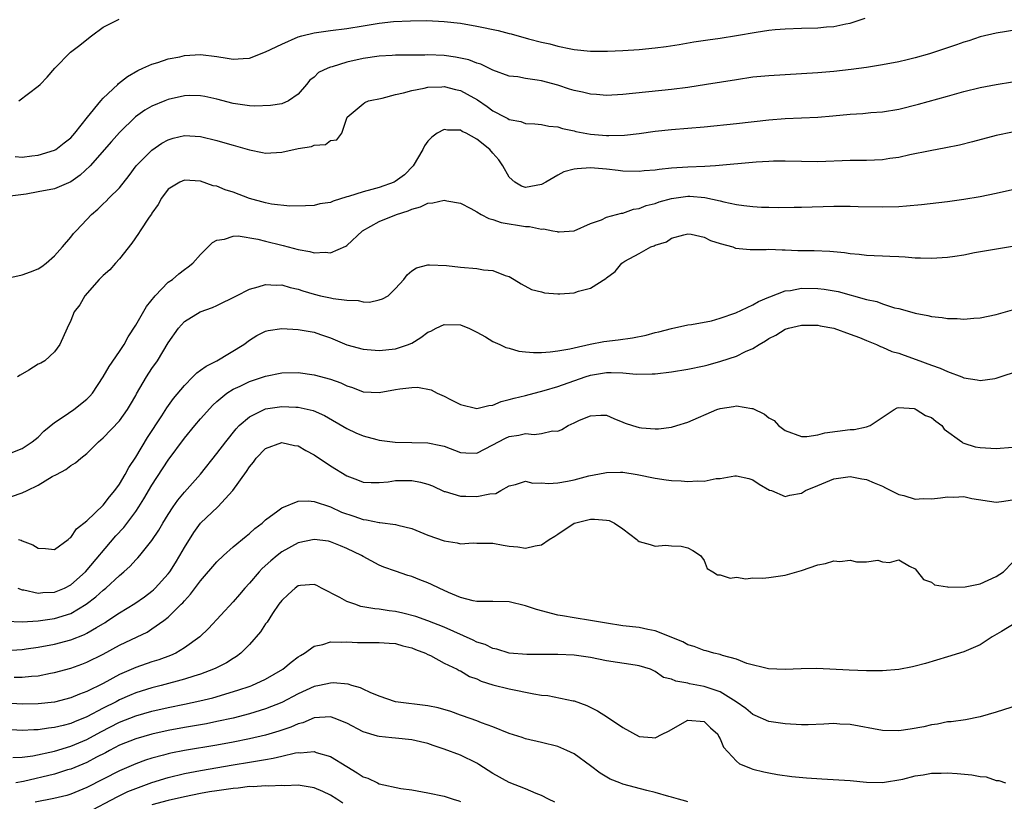
# Model space of a CAD drawing. Units: inches. Extents: x 2580000 to 2583000, y 1503000 to 1506000.
# Drawn here: x 2581125 to 2581246, y 1503281 to 1503377 of the extents above; entities that cross this region are included whole.
import ezdxf

# ---------------------------------------------------------------- set-up
doc = ezdxf.new("R2010")
doc.units = ezdxf.units.IN
doc.header["$MEASUREMENT"] = 0
doc.layers.add('LD25801503_2ft', color=80, linetype='Continuous')

msp = doc.modelspace()

# ---------------------------------------------------------------- linework, layer by layer
at = {"layer": 'LD25801503_2ft'}
for points, elevation in [([(2581124.14, 1503360.14), (2581125, 1503360.06), (2581126.22, 1503360.22), (2581127, 1503360.3), (2581129, 1503360.9), (2581129.17, 1503361), (2581130.17, 1503361.83), (2581131, 1503362.42), (2581131.51, 1503363), (2581133.08, 1503365), (2581134.69, 1503367), (2581135, 1503367.33), (2581136.78, 1503369), (2581136.88, 1503369.12), (2581137.99, 1503370.01), (2581139.26, 1503370.74), (2581139.88, 1503371), (2581141, 1503371.53), (2581141.72, 1503371.72), (2581143, 1503372.15), (2581144.42, 1503372.42), (2581145, 1503372.56), (2581147, 1503372.68), (2581149, 1503372.45), (2581150.26, 1503372.26), (2581151, 1503372.12), (2581152.22, 1503372.22), (2581153, 1503372.25), (2581155, 1503373.04), (2581157, 1503373.99), (2581159, 1503374.86), (2581159.47, 1503375), (2581161, 1503375.38), (2581163, 1503375.65), (2581165, 1503375.89), (2581167, 1503376.24), (2581169, 1503376.57), (2581170.75, 1503376.75), (2581172.85, 1503376.85), (2581174.87, 1503376.87), (2581177, 1503376.77), (2581179, 1503376.55), (2581181, 1503376.2), (2581183.64, 1503375.64), (2581185, 1503375.27), (2581185.23, 1503375.23), (2581187.37, 1503374.63), (2581189, 1503374.22), (2581190, 1503374), (2581191, 1503373.73), (2581192.6, 1503373.4), (2581193, 1503373.33), (2581195, 1503373.13), (2581197.1, 1503373.1), (2581199, 1503373.19), (2581201, 1503373.33), (2581203, 1503373.52), (2581204.32, 1503373.68), (2581205.92, 1503373.92), (2581207.76, 1503374.24), (2581209.49, 1503374.51), (2581211, 1503374.72), (2581213, 1503375.02), (2581215.43, 1503375.43), (2581217, 1503375.68), (2581217.76, 1503375.76), (2581219, 1503375.88), (2581221, 1503375.95), (2581223, 1503375.99), (2581224.09, 1503376.09), (2581225, 1503376.15), (2581226.48, 1503376.48), (2581227, 1503376.57), (2581228.83, 1503377.17)], 8470), ([(2581124.61, 1503367), (2581127, 1503368.82), (2581127.22, 1503369), (2581128.1, 1503369.9), (2581129.06, 1503371), (2581130.97, 1503373), (2581132.13, 1503373.87), (2581133, 1503374.54), (2581133.56, 1503375), (2581135, 1503376.07), (2581136.96, 1503377.04)], 8468), ([(2581247.78, 1503375.78), (2581245, 1503375.34), (2581243, 1503374.87), (2581241.6, 1503374.4), (2581241, 1503374.23), (2581240.1, 1503373.9), (2581236.78, 1503372.78), (2581235, 1503372.27), (2581234.04, 1503372.04), (2581233, 1503371.8), (2581231, 1503371.43), (2581229, 1503371.12), (2581227.14, 1503370.86), (2581225, 1503370.62), (2581223, 1503370.45), (2581221, 1503370.3), (2581217, 1503370.07), (2581215, 1503369.89), (2581213, 1503369.6), (2581209.32, 1503369), (2581207, 1503368.65), (2581205, 1503368.4), (2581199, 1503367.79), (2581197, 1503367.67), (2581195.76, 1503367.76), (2581195, 1503367.8), (2581194.05, 1503368.05), (2581193, 1503368.26), (2581192.45, 1503368.45), (2581191, 1503368.91), (2581189, 1503369.44), (2581188.44, 1503369.56), (2581187, 1503369.73), (2581186.07, 1503369.93), (2581185, 1503370.04), (2581183, 1503370.77), (2581181.51, 1503371.51), (2581181, 1503371.65), (2581180.05, 1503372.05), (2581178.39, 1503372.39), (2581177, 1503372.58), (2581175, 1503372.65), (2581174.62, 1503372.62), (2581173, 1503372.63), (2581172.61, 1503372.6), (2581171, 1503372.61), (2581170.58, 1503372.58), (2581169, 1503372.51), (2581167, 1503372.19), (2581165, 1503371.74), (2581163.18, 1503371.18), (2581163, 1503371.14), (2581162.65, 1503371), (2581161.53, 1503370.47), (2581161, 1503369.91), (2581160.46, 1503369.54), (2581160.02, 1503369), (2581159, 1503367.82), (2581157.81, 1503367), (2581157, 1503366.64), (2581155.59, 1503366.41), (2581153.66, 1503366.34), (2581153, 1503366.39), (2581151, 1503366.66), (2581149, 1503367.19), (2581147.53, 1503367.53), (2581147, 1503367.63), (2581145.64, 1503367.64), (2581145, 1503367.61), (2581143, 1503367.16), (2581142.59, 1503367), (2581141, 1503366.35), (2581140.14, 1503365.86), (2581138.97, 1503365.03), (2581137, 1503363.11), (2581136.02, 1503361.98), (2581133.38, 1503359), (2581132.17, 1503357.83), (2581131, 1503357.03), (2581129, 1503356.17), (2581127, 1503355.78), (2581125.52, 1503355.52), (2581123.23, 1503355.23)], 8472), ([(2581123, 1503345.11), (2581125, 1503345.55), (2581126.06, 1503345.94), (2581127, 1503346.31), (2581127.42, 1503346.58), (2581127.99, 1503347), (2581129, 1503347.89), (2581129.98, 1503349), (2581131, 1503350.21), (2581131.34, 1503350.66), (2581131.65, 1503351), (2581133, 1503352.4), (2581133.54, 1503353), (2581134.33, 1503353.67), (2581135, 1503354.31), (2581135.37, 1503354.63), (2581135.71, 1503355), (2581137, 1503356.3), (2581138.18, 1503357.82), (2581139.07, 1503359), (2581141, 1503360.94), (2581142.22, 1503361.78), (2581143, 1503362.21), (2581143.62, 1503362.38), (2581145, 1503362.71), (2581147, 1503362.59), (2581149, 1503362.12), (2581150.26, 1503361.74), (2581151, 1503361.54), (2581153, 1503360.96), (2581154.63, 1503360.63), (2581155, 1503360.55), (2581157, 1503360.68), (2581159, 1503361.12), (2581160.64, 1503361.36), (2581161, 1503361.54), (2581162.39, 1503361.61), (2581163, 1503362.13), (2581163.79, 1503362.21), (2581164.4, 1503363), (2581165.03, 1503365), (2581167, 1503366.62), (2581167.22, 1503366.78), (2581167.68, 1503367), (2581169.34, 1503367.34), (2581171, 1503367.78), (2581171.97, 1503367.97), (2581173, 1503368.28), (2581174.54, 1503368.54), (2581175, 1503368.66), (2581176.71, 1503368.71), (2581177, 1503368.74), (2581178.39, 1503368.39), (2581179, 1503368.27), (2581179.83, 1503367.83), (2581181.1, 1503367.1), (2581182.28, 1503366.28), (2581183, 1503365.76), (2581184.5, 1503365), (2581184.83, 1503364.83), (2581185, 1503364.71), (2581186.45, 1503364.45), (2581187, 1503364.22), (2581188.18, 1503364.18), (2581189, 1503364.09), (2581189.89, 1503363.89), (2581191, 1503363.78), (2581191.57, 1503363.57), (2581193, 1503363.3), (2581193.23, 1503363.23), (2581195, 1503362.9), (2581197, 1503362.74), (2581197.27, 1503362.73), (2581199.22, 1503362.78), (2581201.03, 1503362.97), (2581203, 1503363.24), (2581205, 1503363.48), (2581209, 1503363.8), (2581213, 1503364.2), (2581217, 1503364.65), (2581219, 1503364.8), (2581223, 1503364.98), (2581224.86, 1503365.14), (2581227, 1503365.36), (2581228.55, 1503365.45), (2581229.54, 1503365.54), (2581231, 1503365.65), (2581233, 1503365.98), (2581235.42, 1503366.58), (2581239, 1503367.56), (2581241, 1503368.13), (2581243, 1503368.64), (2581245, 1503369.02), (2581249, 1503369.68)], 8474), ([(2581247, 1503363.15), (2581245, 1503362.72), (2581242.07, 1503361.93), (2581240.47, 1503361.53), (2581238.8, 1503361.2), (2581236.85, 1503360.85), (2581234.33, 1503360.33), (2581233, 1503360.03), (2581231.88, 1503359.88), (2581231, 1503359.74), (2581229, 1503359.65), (2581227, 1503359.63), (2581223, 1503359.49), (2581221, 1503359.52), (2581219, 1503359.57), (2581217.55, 1503359.55), (2581217, 1503359.53), (2581215.43, 1503359.43), (2581210.41, 1503359), (2581209.09, 1503358.91), (2581207, 1503358.83), (2581205, 1503358.69), (2581203.46, 1503358.54), (2581203, 1503358.46), (2581201.64, 1503358.36), (2581201, 1503358.28), (2581199, 1503358.35), (2581198.43, 1503358.43), (2581197, 1503358.58), (2581195, 1503358.74), (2581193.36, 1503358.64), (2581193, 1503358.58), (2581191.75, 1503358.25), (2581191, 1503357.85), (2581189.5, 1503357), (2581189, 1503356.69), (2581187, 1503356.33), (2581186.5, 1503356.5), (2581185.68, 1503357), (2581185, 1503357.61), (2581184.23, 1503359), (2581183.71, 1503359.71), (2581183, 1503360.57), (2581182.61, 1503361), (2581181, 1503362.28), (2581179.71, 1503363), (2581179.22, 1503363.23), (2581179, 1503363.37), (2581177.4, 1503363.4), (2581177, 1503363.47), (2581176.14, 1503363), (2581175.46, 1503362.54), (2581175, 1503362.04), (2581174.56, 1503361.44), (2581174.37, 1503361), (2581173.18, 1503359), (2581172.1, 1503357.9), (2581170.95, 1503357.05), (2581170.84, 1503357), (2581169, 1503356.33), (2581168.07, 1503356.07), (2581167, 1503355.8), (2581165.2, 1503355.2), (2581165, 1503355.16), (2581163.34, 1503354.66), (2581163, 1503354.47), (2581161.69, 1503354.31), (2581161, 1503354.12), (2581159.93, 1503354.07), (2581157.97, 1503354.03), (2581155.73, 1503354.27), (2581155, 1503354.42), (2581153, 1503354.97), (2581151, 1503355.73), (2581150.04, 1503356.04), (2581149, 1503356.47), (2581148.54, 1503356.54), (2581147, 1503357.1), (2581145, 1503357.23), (2581144.43, 1503357), (2581143, 1503356.11), (2581142.18, 1503355), (2581141.75, 1503354.25), (2581141, 1503353.18), (2581140.94, 1503353.06), (2581140.66, 1503352.66), (2581139.57, 1503351), (2581139.36, 1503350.64), (2581138.52, 1503349.48), (2581137, 1503347.52), (2581136.52, 1503347), (2581135.81, 1503346.19), (2581135, 1503345.5), (2581134.76, 1503345.24), (2581134.5, 1503345), (2581132.73, 1503343), (2581132.13, 1503341.87), (2581131.44, 1503341), (2581131, 1503339.94), (2581130.56, 1503339), (2581129.67, 1503337), (2581129, 1503336.09), (2581127.8, 1503335), (2581127.3, 1503334.7), (2581127, 1503334.55), (2581125.83, 1503333.83), (2581124.78, 1503333.22), (2581124.46, 1503333)], 8476), ([(2581123.65, 1503323.65), (2581125, 1503324.18), (2581126.26, 1503325), (2581127, 1503325.6), (2581127.67, 1503326.33), (2581129, 1503327.37), (2581130.07, 1503328.07), (2581131.37, 1503329), (2581133, 1503330.28), (2581133.37, 1503330.63), (2581133.67, 1503331), (2581134.99, 1503333), (2581135.72, 1503334.28), (2581137, 1503336.11), (2581137.59, 1503337), (2581138.08, 1503337.92), (2581139, 1503339.38), (2581140.31, 1503341.69), (2581141.38, 1503343), (2581143, 1503344.66), (2581143.52, 1503345), (2581144.31, 1503345.69), (2581145, 1503346.23), (2581145.46, 1503346.54), (2581146.04, 1503347), (2581147, 1503348.06), (2581148.46, 1503349.54), (2581149, 1503349.83), (2581149.95, 1503349.95), (2581151, 1503350.33), (2581151.62, 1503350.38), (2581154.03, 1503349.97), (2581155, 1503349.71), (2581157, 1503349.21), (2581157.17, 1503349.17), (2581159, 1503348.68), (2581160.44, 1503348.44), (2581161, 1503348.26), (2581162.35, 1503348.35), (2581163, 1503348.28), (2581164.89, 1503349.11), (2581165, 1503349.2), (2581166.95, 1503351), (2581169, 1503352.15), (2581171.13, 1503353), (2581172.55, 1503353.45), (2581173, 1503353.66), (2581174.06, 1503353.94), (2581175, 1503354.39), (2581175.58, 1503354.42), (2581177, 1503354.76), (2581177.32, 1503354.68), (2581179, 1503354.39), (2581180.28, 1503353.72), (2581181, 1503353.33), (2581181.54, 1503353), (2581182.5, 1503352.5), (2581183, 1503352.38), (2581184.02, 1503352.02), (2581187, 1503351.53), (2581187.52, 1503351.52), (2581189, 1503351.21), (2581189.24, 1503351.24), (2581190.37, 1503351), (2581190.91, 1503350.91), (2581191, 1503350.87), (2581191.14, 1503350.86), (2581193, 1503350.98), (2581195, 1503351.91), (2581196.36, 1503352.36), (2581197, 1503352.67), (2581198.24, 1503353), (2581198.82, 1503353.18), (2581199, 1503353.17), (2581200.33, 1503353.67), (2581201, 1503353.73), (2581201.89, 1503354.11), (2581203, 1503354.37), (2581203.46, 1503354.54), (2581205, 1503354.97), (2581207, 1503355.24), (2581207.24, 1503355.24), (2581209.11, 1503355.11), (2581211, 1503354.69), (2581211.44, 1503354.56), (2581213, 1503354.24), (2581213.9, 1503354.1), (2581215, 1503354), (2581216.08, 1503353.92), (2581217, 1503353.92), (2581218.12, 1503353.88), (2581220.11, 1503353.89), (2581221, 1503353.9), (2581225, 1503354.03), (2581225.98, 1503354.02), (2581227, 1503354.04), (2581228, 1503354), (2581231, 1503353.95), (2581233, 1503354), (2581233.95, 1503354.05), (2581235.78, 1503354.22), (2581239, 1503354.61), (2581241, 1503354.88), (2581243, 1503355.21), (2581245, 1503355.61), (2581249, 1503356.54)], 8478), ([(2581123.72, 1503318.28), (2581125, 1503318.71), (2581125.62, 1503319), (2581127, 1503319.68), (2581128.73, 1503320.73), (2581129.23, 1503321), (2581130.41, 1503321.59), (2581131, 1503322.11), (2581131.58, 1503322.42), (2581132.25, 1503323), (2581133, 1503323.59), (2581134.43, 1503325), (2581135, 1503325.5), (2581137, 1503327.61), (2581138, 1503329), (2581138.38, 1503329.62), (2581139, 1503330.7), (2581139.1, 1503330.9), (2581140.34, 1503333), (2581141, 1503334.02), (2581141.67, 1503335), (2581143, 1503337.19), (2581144.27, 1503339), (2581145, 1503339.82), (2581146.95, 1503341), (2581148.45, 1503341.55), (2581149, 1503341.78), (2581151.43, 1503343), (2581153, 1503343.82), (2581154.1, 1503344.1), (2581155, 1503344.39), (2581156.31, 1503344.31), (2581157, 1503344.33), (2581158.02, 1503344.02), (2581159, 1503343.8), (2581159.59, 1503343.59), (2581161, 1503343.17), (2581161.75, 1503343), (2581163, 1503342.75), (2581163.33, 1503342.67), (2581165, 1503342.44), (2581166.41, 1503342.41), (2581167, 1503342.24), (2581167.78, 1503342.22), (2581169, 1503342.49), (2581169.38, 1503342.62), (2581170.1, 1503343), (2581171, 1503343.87), (2581172.02, 1503345), (2581172.45, 1503345.55), (2581173, 1503346.05), (2581173.57, 1503346.43), (2581175, 1503346.79), (2581175.18, 1503346.82), (2581177.28, 1503346.72), (2581179, 1503346.5), (2581181, 1503346.33), (2581181.82, 1503346.18), (2581183, 1503346.1), (2581184.51, 1503345.49), (2581185, 1503345.36), (2581185.62, 1503345), (2581186.47, 1503344.47), (2581187.75, 1503343.75), (2581189, 1503343.46), (2581189.35, 1503343.35), (2581191, 1503343.24), (2581191.24, 1503343.24), (2581193, 1503343.37), (2581193.56, 1503343.56), (2581195, 1503343.94), (2581196.89, 1503345.11), (2581197, 1503345.22), (2581198.04, 1503345.96), (2581198.86, 1503347), (2581199.25, 1503347.25), (2581201, 1503348.19), (2581202.44, 1503349), (2581202.86, 1503349.14), (2581203, 1503349.24), (2581204.36, 1503349.64), (2581205, 1503350.07), (2581206.51, 1503350.51), (2581207, 1503350.62), (2581207.43, 1503350.57), (2581209, 1503350.22), (2581209.78, 1503349.78), (2581211, 1503349.41), (2581212.54, 1503349), (2581212.87, 1503348.87), (2581214.67, 1503348.67), (2581215, 1503348.7), (2581216.67, 1503348.67), (2581217, 1503348.71), (2581218.63, 1503348.63), (2581219, 1503348.65), (2581220.57, 1503348.57), (2581222.55, 1503348.55), (2581224.48, 1503348.48), (2581226.32, 1503348.32), (2581227, 1503348.21), (2581228.12, 1503348.12), (2581229, 1503348.01), (2581229.97, 1503347.97), (2581231, 1503347.91), (2581231.88, 1503347.88), (2581233, 1503347.81), (2581233.79, 1503347.79), (2581235, 1503347.68), (2581235.68, 1503347.68), (2581237, 1503347.62), (2581237.67, 1503347.67), (2581239, 1503347.73), (2581239.88, 1503347.88), (2581241, 1503348.04), (2581242.3, 1503348.3), (2581247, 1503349.12)], 8480), ([(2581124.56, 1503313), (2581124.89, 1503312.89), (2581125, 1503312.82), (2581126.34, 1503312.34), (2581127, 1503311.9), (2581127.87, 1503311.87), (2581129, 1503311.73), (2581130.69, 1503313), (2581130.85, 1503313.15), (2581131, 1503313.23), (2581131.72, 1503314.28), (2581133, 1503315.26), (2581135, 1503317.2), (2581135.76, 1503318.24), (2581136.41, 1503319), (2581137, 1503319.8), (2581137.72, 1503321), (2581138.16, 1503321.84), (2581139, 1503323.1), (2581140.47, 1503325.53), (2581142.21, 1503328.21), (2581142.82, 1503329.18), (2581143.66, 1503330.34), (2581145, 1503331.96), (2581146.05, 1503333), (2581146.51, 1503333.49), (2581147, 1503333.83), (2581147.66, 1503334.34), (2581149, 1503335), (2581152.3, 1503337), (2581153, 1503337.53), (2581153.92, 1503338.08), (2581155, 1503338.62), (2581155.3, 1503338.7), (2581157, 1503338.96), (2581159, 1503338.84), (2581161, 1503338.5), (2581161.78, 1503338.22), (2581163, 1503337.82), (2581165, 1503336.94), (2581167, 1503336.41), (2581169, 1503336.27), (2581171, 1503336.47), (2581172.61, 1503337), (2581172.89, 1503337.11), (2581173, 1503337.16), (2581174.14, 1503337.86), (2581175, 1503338.49), (2581175.36, 1503338.64), (2581176, 1503339), (2581177, 1503339.44), (2581179, 1503339.4), (2581179.31, 1503339.31), (2581180.03, 1503339), (2581181, 1503338.52), (2581182.07, 1503337.93), (2581183, 1503337.37), (2581183.84, 1503337), (2581184.61, 1503336.61), (2581185, 1503336.52), (2581186.18, 1503336.18), (2581187, 1503336.07), (2581187.99, 1503335.99), (2581189, 1503336), (2581190.07, 1503336.07), (2581191, 1503336.21), (2581192.46, 1503336.46), (2581193, 1503336.6), (2581194.98, 1503337.02), (2581196.65, 1503337.35), (2581198.43, 1503337.56), (2581200.2, 1503337.8), (2581201.86, 1503338.14), (2581203, 1503338.47), (2581203.44, 1503338.56), (2581205, 1503338.97), (2581207, 1503339.4), (2581207.46, 1503339.46), (2581209.92, 1503339.92), (2581211, 1503340.22), (2581212.9, 1503340.9), (2581215, 1503341.89), (2581215.7, 1503342.3), (2581217, 1503342.81), (2581217.12, 1503342.88), (2581219, 1503343.58), (2581219.65, 1503343.65), (2581221, 1503343.91), (2581223, 1503343.9), (2581223.81, 1503343.81), (2581225.51, 1503343.51), (2581229, 1503342.53), (2581230.27, 1503342.27), (2581231, 1503342), (2581232.48, 1503341.52), (2581233, 1503341.41), (2581234.88, 1503340.88), (2581235, 1503340.84), (2581236.56, 1503340.56), (2581237, 1503340.44), (2581238.32, 1503340.32), (2581239, 1503340.21), (2581240.18, 1503340.18), (2581241, 1503340.13), (2581242.23, 1503340.23), (2581243, 1503340.27), (2581245, 1503340.7), (2581247, 1503341.28)], 8482), ([(2581124.47, 1503307), (2581125, 1503306.8), (2581125.22, 1503306.78), (2581127, 1503306.37), (2581127.55, 1503306.45), (2581129, 1503306.51), (2581130.22, 1503307), (2581131, 1503307.39), (2581132.81, 1503309), (2581136.57, 1503313.43), (2581137.53, 1503314.47), (2581139, 1503316.44), (2581139.39, 1503317), (2581140.02, 1503317.98), (2581141, 1503319.66), (2581143, 1503322.73), (2581145, 1503325.44), (2581146.28, 1503327), (2581147, 1503327.85), (2581148.49, 1503329.51), (2581149, 1503329.98), (2581150.24, 1503331), (2581151, 1503331.48), (2581151.87, 1503331.87), (2581153, 1503332.42), (2581155, 1503333.1), (2581157, 1503333.51), (2581159, 1503333.53), (2581161, 1503333.26), (2581163, 1503332.72), (2581164.26, 1503332.26), (2581165, 1503331.91), (2581165.7, 1503331.7), (2581167, 1503331.16), (2581169, 1503331.08), (2581171, 1503331.47), (2581171.55, 1503331.55), (2581173, 1503331.7), (2581173.72, 1503331.72), (2581175.4, 1503331.4), (2581176.13, 1503331), (2581177, 1503330.63), (2581177.79, 1503330.21), (2581179, 1503329.62), (2581181, 1503329.12), (2581182.51, 1503329.49), (2581183, 1503329.53), (2581184.02, 1503329.98), (2581185, 1503330.2), (2581185.6, 1503330.4), (2581187, 1503330.73), (2581189.31, 1503331.31), (2581191, 1503331.83), (2581194.36, 1503333), (2581195, 1503333.2), (2581197, 1503333.55), (2581197.56, 1503333.56), (2581199, 1503333.51), (2581200.65, 1503333.35), (2581202.63, 1503333.37), (2581203, 1503333.4), (2581205, 1503333.63), (2581207, 1503333.94), (2581209, 1503334.37), (2581209.5, 1503334.5), (2581211.08, 1503334.92), (2581213, 1503335.55), (2581214.12, 1503336.13), (2581215, 1503336.5), (2581215.8, 1503337), (2581216.56, 1503337.44), (2581217, 1503337.75), (2581217.85, 1503338.15), (2581219, 1503338.87), (2581219.42, 1503339), (2581221, 1503339.39), (2581223, 1503339.36), (2581223.3, 1503339.3), (2581225, 1503339), (2581227, 1503338.28), (2581228.16, 1503337.84), (2581229, 1503337.48), (2581230.23, 1503337), (2581230.73, 1503336.73), (2581231, 1503336.68), (2581232.15, 1503336.15), (2581233, 1503335.92), (2581233.67, 1503335.67), (2581235.15, 1503335.15), (2581237, 1503334.45), (2581238.09, 1503334.09), (2581239, 1503333.65), (2581240.76, 1503333), (2581241, 1503332.89), (2581242.64, 1503332.64), (2581243, 1503332.54), (2581244.81, 1503332.81), (2581245, 1503332.83), (2581248.12, 1503333.88)], 8484), ([(2581123, 1503302.94), (2581125, 1503302.84), (2581127, 1503302.95), (2581129, 1503303.25), (2581131, 1503303.87), (2581132.9, 1503305), (2581134.09, 1503305.91), (2581135, 1503306.76), (2581135.31, 1503307), (2581137, 1503308.55), (2581137.55, 1503309), (2581138.31, 1503309.69), (2581139, 1503310.46), (2581139.27, 1503310.73), (2581139.51, 1503311), (2581141, 1503312.84), (2581141.87, 1503314.13), (2581142.36, 1503315), (2581143, 1503316.04), (2581143.62, 1503317), (2581144.19, 1503317.81), (2581145, 1503318.79), (2581146.98, 1503321.02), (2581149, 1503323.57), (2581150.09, 1503325), (2581151.39, 1503326.61), (2581151.76, 1503327), (2581153, 1503328.1), (2581154.84, 1503329), (2581155, 1503329.06), (2581157, 1503329.36), (2581158.73, 1503329.27), (2581159, 1503329.27), (2581160.85, 1503328.85), (2581162.25, 1503328.25), (2581165, 1503326.63), (2581166.11, 1503326.11), (2581167, 1503325.73), (2581168.71, 1503325.29), (2581169, 1503325.23), (2581170.97, 1503324.97), (2581173, 1503324.92), (2581175, 1503324.89), (2581176.57, 1503324.57), (2581177, 1503324.46), (2581179, 1503323.71), (2581179.67, 1503323.67), (2581181, 1503323.63), (2581183, 1503324.62), (2581183.68, 1503325), (2581184.55, 1503325.45), (2581185, 1503325.65), (2581186.18, 1503325.82), (2581187, 1503326.05), (2581188.09, 1503325.91), (2581189, 1503326.03), (2581190.35, 1503326.35), (2581191, 1503326.34), (2581191.49, 1503326.51), (2581192.28, 1503327), (2581193, 1503327.34), (2581193.68, 1503327.68), (2581195, 1503328.21), (2581196.31, 1503328.31), (2581197, 1503328.28), (2581197.88, 1503327.88), (2581199, 1503327.44), (2581199.3, 1503327.3), (2581200.18, 1503327), (2581201, 1503326.76), (2581201.28, 1503326.72), (2581203, 1503326.59), (2581203.41, 1503326.59), (2581205, 1503326.82), (2581205.67, 1503327), (2581207, 1503327.41), (2581210.57, 1503329), (2581211, 1503329.13), (2581212.63, 1503329.37), (2581213, 1503329.45), (2581214.87, 1503329.13), (2581215, 1503329.13), (2581216.43, 1503328.43), (2581217, 1503327.98), (2581217.62, 1503327.62), (2581218.16, 1503327), (2581219, 1503326.4), (2581221, 1503325.66), (2581221.66, 1503325.66), (2581223, 1503325.87), (2581223.87, 1503326.13), (2581227, 1503326.53), (2581227.48, 1503326.52), (2581229, 1503326.84), (2581229.48, 1503327), (2581232.44, 1503329), (2581232.8, 1503329.2), (2581233, 1503329.22), (2581234.9, 1503329.1), (2581235, 1503329.07), (2581235.15, 1503329), (2581236.26, 1503328.26), (2581237, 1503328), (2581237.54, 1503327.54), (2581238.3, 1503327), (2581238.58, 1503326.58), (2581240.76, 1503325), (2581240.89, 1503324.89), (2581241, 1503324.86), (2581242.38, 1503324.38), (2581243, 1503324.3), (2581245, 1503324.18), (2581247, 1503324.35)], 8486), ([(2581123, 1503299.3), (2581125, 1503299.43), (2581125.5, 1503299.5), (2581127, 1503299.72), (2581129, 1503300.11), (2581131, 1503300.63), (2581132.71, 1503301.29), (2581133, 1503301.45), (2581134.16, 1503302.16), (2581135.22, 1503302.78), (2581135.58, 1503303), (2581137, 1503303.94), (2581138.91, 1503305.09), (2581140.08, 1503305.92), (2581141, 1503306.62), (2581141.2, 1503306.8), (2581141.41, 1503307), (2581143, 1503308.75), (2581143.19, 1503309), (2581143.9, 1503310.1), (2581144.45, 1503311), (2581145, 1503311.98), (2581146.16, 1503313.84), (2581147, 1503314.98), (2581149.1, 1503317), (2581150.98, 1503319), (2581152.65, 1503321.35), (2581153, 1503321.92), (2581153.49, 1503322.5), (2581153.85, 1503323), (2581155, 1503324.18), (2581157, 1503324.92), (2581158.57, 1503324.57), (2581159, 1503324.5), (2581159.95, 1503323.95), (2581161, 1503323.39), (2581163, 1503322.07), (2581165, 1503320.82), (2581166.32, 1503320.32), (2581167, 1503320.04), (2581167.99, 1503319.99), (2581169, 1503320), (2581170.09, 1503320.09), (2581171, 1503320.25), (2581173, 1503320.24), (2581174.06, 1503320.06), (2581175, 1503319.78), (2581175.57, 1503319.57), (2581177, 1503318.91), (2581177.11, 1503318.89), (2581179, 1503318.3), (2581179.68, 1503318.32), (2581181, 1503318.26), (2581182.61, 1503318.61), (2581183.34, 1503318.66), (2581183.99, 1503319), (2581185, 1503319.57), (2581185.77, 1503319.77), (2581187, 1503320.16), (2581187.9, 1503319.9), (2581189, 1503319.95), (2581189.86, 1503319.86), (2581191, 1503319.97), (2581192.17, 1503320.17), (2581193, 1503320.34), (2581194.81, 1503320.81), (2581196.79, 1503321.21), (2581197, 1503321.25), (2581198.72, 1503321.28), (2581199, 1503321.28), (2581200.77, 1503321), (2581203, 1503320.52), (2581204.33, 1503320.33), (2581205, 1503320.25), (2581206.2, 1503320.2), (2581207, 1503320.13), (2581208.21, 1503320.21), (2581209, 1503320.17), (2581210.48, 1503320.48), (2581211, 1503320.49), (2581212.81, 1503320.81), (2581213, 1503320.81), (2581214.51, 1503320.51), (2581215, 1503320.33), (2581215.79, 1503319.79), (2581217.07, 1503319.07), (2581217.3, 1503319), (2581219, 1503318.28), (2581219.57, 1503318.43), (2581221, 1503318.69), (2581221.48, 1503319), (2581223, 1503319.64), (2581225, 1503320.44), (2581227, 1503320.73), (2581228.45, 1503320.45), (2581229, 1503320.37), (2581229.95, 1503319.95), (2581231, 1503319.54), (2581231.36, 1503319.36), (2581232.02, 1503319), (2581233, 1503318.52), (2581233.62, 1503318.38), (2581235, 1503317.95), (2581235.99, 1503318.01), (2581237, 1503317.98), (2581238.12, 1503318.12), (2581239, 1503318.24), (2581239.79, 1503318.21), (2581241, 1503318.27), (2581241.97, 1503318.03), (2581245, 1503317.59), (2581245.65, 1503317.65), (2581247, 1503317.86)], 8488), ([(2581124.04, 1503296.04), (2581125, 1503296.01), (2581126.15, 1503296.15), (2581127, 1503296.21), (2581128.52, 1503296.53), (2581129, 1503296.61), (2581131, 1503297.14), (2581132.37, 1503297.63), (2581133, 1503297.86), (2581135, 1503298.88), (2581137, 1503299.95), (2581139.2, 1503301), (2581140.41, 1503301.59), (2581141, 1503301.97), (2581142.47, 1503303), (2581143, 1503303.42), (2581144.62, 1503305), (2581144.81, 1503305.19), (2581145, 1503305.43), (2581145.77, 1503306.23), (2581147, 1503307.89), (2581149, 1503310.22), (2581149.81, 1503311), (2581151, 1503312.06), (2581152.6, 1503313.4), (2581153, 1503313.72), (2581153.67, 1503314.33), (2581154.58, 1503315), (2581155, 1503315.4), (2581156.52, 1503316.52), (2581157, 1503316.89), (2581159, 1503317.7), (2581160.24, 1503317.76), (2581161, 1503317.65), (2581163, 1503316.99), (2581164.36, 1503316.36), (2581165.86, 1503315.86), (2581167, 1503315.45), (2581167.42, 1503315.42), (2581169, 1503315.06), (2581169.06, 1503315.06), (2581171, 1503314.82), (2581171.27, 1503314.73), (2581173, 1503314.35), (2581175, 1503313.53), (2581177, 1503312.8), (2581178.59, 1503312.59), (2581179, 1503312.46), (2581180.57, 1503312.57), (2581181, 1503312.54), (2581183, 1503312.51), (2581184.27, 1503312.27), (2581185, 1503312.17), (2581186.06, 1503312.06), (2581187, 1503311.91), (2581188.19, 1503312.19), (2581189, 1503312.31), (2581189.94, 1503313), (2581190.61, 1503313.4), (2581191, 1503313.65), (2581193, 1503314.98), (2581193.05, 1503315), (2581195, 1503315.48), (2581195.5, 1503315.5), (2581197, 1503315.35), (2581197.3, 1503315.3), (2581197.98, 1503315), (2581199, 1503314.29), (2581200.72, 1503313), (2581200.86, 1503312.86), (2581201, 1503312.75), (2581202.35, 1503312.35), (2581203, 1503312.18), (2581204.27, 1503312.27), (2581205, 1503312.21), (2581206.17, 1503312.17), (2581207, 1503311.94), (2581207.61, 1503311.61), (2581208.58, 1503311), (2581209, 1503310.38), (2581209.4, 1503309.4), (2581210.09, 1503309), (2581210.65, 1503308.65), (2581211, 1503308.64), (2581212.21, 1503308.21), (2581213, 1503308.34), (2581214.14, 1503308.14), (2581215, 1503308.25), (2581216.23, 1503308.23), (2581217, 1503308.31), (2581219, 1503308.58), (2581221, 1503309.17), (2581223, 1503309.85), (2581223.97, 1503310.03), (2581225, 1503310.36), (2581225.71, 1503310.29), (2581227, 1503310.44), (2581227.78, 1503310.22), (2581229, 1503310.22), (2581230.42, 1503310.42), (2581231, 1503310.25), (2581231.85, 1503310.15), (2581233, 1503310.48), (2581234.31, 1503309.69), (2581235, 1503309.37), (2581235.28, 1503309), (2581236.05, 1503308.05), (2581237, 1503307.74), (2581237.4, 1503307.4), (2581239, 1503307.15), (2581239.11, 1503307.11), (2581241.17, 1503307.17), (2581243, 1503307.54), (2581245, 1503308.41), (2581245.89, 1503309), (2581247, 1503310.14)], 8490), ([(2581247.34, 1503302.66), (2581245.65, 1503301.65), (2581244.5, 1503301), (2581243, 1503300.02), (2581241, 1503299.15), (2581239, 1503298.53), (2581236.27, 1503297.73), (2581235, 1503297.38), (2581234.69, 1503297.3), (2581233, 1503296.98), (2581231, 1503296.81), (2581230.82, 1503296.82), (2581229, 1503296.81), (2581226.88, 1503296.88), (2581222.91, 1503297.09), (2581220.95, 1503297.05), (2581219, 1503296.97), (2581216.93, 1503297.07), (2581214.29, 1503297.71), (2581213, 1503298.25), (2581211.29, 1503298.71), (2581211, 1503298.83), (2581210.22, 1503299), (2581209.27, 1503299.27), (2581209, 1503299.31), (2581207.8, 1503299.8), (2581207, 1503300.01), (2581206.38, 1503300.38), (2581203, 1503301.74), (2581202.1, 1503301.9), (2581201, 1503302.14), (2581199, 1503302.36), (2581197, 1503302.67), (2581195, 1503303.01), (2581193, 1503303.32), (2581191.57, 1503303.57), (2581191, 1503303.65), (2581188.36, 1503304.36), (2581187, 1503304.83), (2581185, 1503305.29), (2581183, 1503305.36), (2581181, 1503305.36), (2581180.56, 1503305.44), (2581179, 1503305.82), (2581177.54, 1503306.46), (2581176.37, 1503307), (2581175.45, 1503307.45), (2581175, 1503307.65), (2581174.01, 1503308.01), (2581173, 1503308.41), (2581172.53, 1503308.53), (2581171, 1503309.08), (2581169.56, 1503309.56), (2581169, 1503309.84), (2581167, 1503310.89), (2581166.83, 1503311), (2581165, 1503311.87), (2581164.22, 1503312.22), (2581163, 1503312.71), (2581162.76, 1503312.76), (2581161, 1503312.99), (2581159, 1503312.55), (2581157, 1503311.45), (2581156.42, 1503311), (2581155.64, 1503310.36), (2581154.59, 1503309.41), (2581154.19, 1503309), (2581153, 1503307.61), (2581152.44, 1503307), (2581151.79, 1503306.21), (2581151, 1503305.31), (2581147.96, 1503302.04), (2581146.88, 1503301), (2581145, 1503299.63), (2581143.94, 1503299), (2581143.29, 1503298.71), (2581141.83, 1503298.17), (2581141, 1503297.9), (2581139, 1503297.21), (2581137, 1503296.37), (2581135, 1503295.27), (2581133, 1503294.26), (2581132.07, 1503293.93), (2581131, 1503293.47), (2581129, 1503292.97), (2581127, 1503292.75), (2581125, 1503292.72), (2581123, 1503292.84)], 8492), ([(2581250.51, 1503293.49), (2581245, 1503291.74), (2581243, 1503291.14), (2581241.21, 1503290.79), (2581239.46, 1503290.54), (2581239, 1503290.53), (2581237.75, 1503290.25), (2581237, 1503290.18), (2581236.08, 1503289.92), (2581234.38, 1503289.62), (2581233, 1503289.42), (2581231, 1503289.46), (2581227, 1503290.22), (2581225.74, 1503290.26), (2581225, 1503290.31), (2581223.77, 1503290.23), (2581221.82, 1503290.18), (2581221, 1503290.18), (2581219, 1503290.27), (2581217, 1503290.56), (2581215.32, 1503291.32), (2581215, 1503291.44), (2581214.16, 1503292.16), (2581212.97, 1503293), (2581211, 1503294.21), (2581209, 1503294.88), (2581207.22, 1503295.22), (2581207, 1503295.28), (2581205.52, 1503295.52), (2581205, 1503295.8), (2581204, 1503296), (2581203, 1503296.73), (2581202.8, 1503296.8), (2581202.4, 1503297), (2581201, 1503297.43), (2581200.51, 1503297.49), (2581197, 1503298.03), (2581195, 1503298.44), (2581193, 1503298.75), (2581191, 1503298.82), (2581189, 1503298.8), (2581187.18, 1503298.82), (2581185, 1503299), (2581183.47, 1503299.47), (2581183, 1503299.54), (2581182.04, 1503300.04), (2581181, 1503300.35), (2581180.58, 1503300.58), (2581177, 1503302.17), (2581175, 1503302.95), (2581173.5, 1503303.5), (2581171.92, 1503303.92), (2581171, 1503304.1), (2581170.2, 1503304.2), (2581169, 1503304.39), (2581168.44, 1503304.44), (2581166.75, 1503304.75), (2581165.98, 1503305), (2581165, 1503305.36), (2581164.15, 1503305.85), (2581161.9, 1503307), (2581161.32, 1503307.32), (2581161, 1503307.45), (2581159.31, 1503307.31), (2581159, 1503307.27), (2581158.63, 1503307), (2581157.8, 1503306.2), (2581157, 1503305.48), (2581156.64, 1503305), (2581155.86, 1503303.86), (2581155.18, 1503302.82), (2581155, 1503302.58), (2581154.37, 1503301.63), (2581153, 1503300.05), (2581151.97, 1503299), (2581151.42, 1503298.58), (2581151, 1503298.34), (2581150.19, 1503297.81), (2581148.88, 1503297.12), (2581148.6, 1503297), (2581147, 1503296.41), (2581146.17, 1503296.17), (2581145, 1503295.78), (2581142.12, 1503295), (2581141, 1503294.72), (2581139, 1503294.09), (2581138.23, 1503293.77), (2581137, 1503293.22), (2581136.59, 1503293), (2581135, 1503292.2), (2581133, 1503291.13), (2581131.47, 1503290.53), (2581131, 1503290.32), (2581130.08, 1503290.08), (2581129, 1503289.83), (2581128.24, 1503289.76), (2581127, 1503289.56), (2581126.44, 1503289.56), (2581125, 1503289.48), (2581123, 1503289.59)], 8494), ([(2581123.86, 1503286.14), (2581125, 1503286.16), (2581126.35, 1503286.35), (2581129, 1503286.93), (2581131, 1503287.53), (2581133, 1503288.37), (2581134.7, 1503289.3), (2581137, 1503290.48), (2581139, 1503291.27), (2581141, 1503291.85), (2581143, 1503292.31), (2581145, 1503292.71), (2581146.9, 1503293.1), (2581148.5, 1503293.5), (2581151.59, 1503294.41), (2581153.09, 1503294.91), (2581153.32, 1503295), (2581155, 1503295.78), (2581157.12, 1503297), (2581158.13, 1503297.87), (2581159, 1503298.52), (2581159.29, 1503298.71), (2581159.81, 1503299), (2581161, 1503299.83), (2581162.05, 1503300.05), (2581163, 1503300.37), (2581164.33, 1503300.33), (2581165, 1503300.38), (2581166.31, 1503300.31), (2581167, 1503300.3), (2581169, 1503300.31), (2581170.21, 1503300.21), (2581171, 1503300.18), (2581171.9, 1503299.9), (2581173, 1503299.65), (2581173.45, 1503299.45), (2581174.69, 1503299), (2581175, 1503298.83), (2581175.32, 1503298.68), (2581177, 1503297.77), (2581178.6, 1503297), (2581178.85, 1503296.85), (2581179, 1503296.8), (2581180.12, 1503296.12), (2581181, 1503295.81), (2581181.54, 1503295.54), (2581183, 1503295.08), (2581185, 1503294.58), (2581188.02, 1503293.98), (2581189, 1503293.83), (2581189.77, 1503293.77), (2581192.89, 1503293.11), (2581193, 1503293.1), (2581194.56, 1503292.56), (2581195.89, 1503291.89), (2581197.11, 1503291.11), (2581199, 1503289.82), (2581201, 1503288.71), (2581202.62, 1503288.62), (2581203, 1503288.55), (2581203.83, 1503289), (2581204.61, 1503289.4), (2581207, 1503290.73), (2581209, 1503290.59), (2581209.81, 1503289.81), (2581210.69, 1503289), (2581210.78, 1503288.78), (2581211, 1503288.45), (2581211.41, 1503287.41), (2581213, 1503285.67), (2581213.37, 1503285.37), (2581214.31, 1503285), (2581214.79, 1503284.79), (2581215, 1503284.72), (2581216.38, 1503284.38), (2581217, 1503284.25), (2581218.06, 1503284.06), (2581219.81, 1503283.81), (2581221.63, 1503283.63), (2581223.5, 1503283.5), (2581227, 1503283.29), (2581229, 1503283.11), (2581231, 1503283.07), (2581233.48, 1503283.48), (2581235, 1503283.9), (2581236, 1503284), (2581237, 1503284.21), (2581238.2, 1503284.2), (2581239, 1503284.24), (2581240.16, 1503284.16), (2581242, 1503284), (2581243, 1503283.78), (2581243.74, 1503283.74), (2581245, 1503283.32), (2581245.31, 1503283.31), (2581246.12, 1503283)], 8496), ([(2581207, 1503280.68), (2581206.76, 1503280.76), (2581205.87, 1503281), (2581205, 1503281.26), (2581204.67, 1503281.33), (2581203, 1503281.81), (2581201.94, 1503282.06), (2581199, 1503282.87), (2581198.63, 1503283), (2581197.46, 1503283.46), (2581196.19, 1503284.19), (2581195, 1503285.1), (2581193, 1503286.57), (2581192.12, 1503287), (2581191, 1503287.49), (2581189, 1503288), (2581187, 1503288.44), (2581186.59, 1503288.59), (2581185, 1503289.08), (2581183, 1503289.9), (2581181.61, 1503290.39), (2581181, 1503290.64), (2581179.26, 1503291.26), (2581179, 1503291.34), (2581177.8, 1503291.8), (2581176.25, 1503292.25), (2581175, 1503292.51), (2581171, 1503293.01), (2581169, 1503293.67), (2581167.86, 1503294.14), (2581167, 1503294.55), (2581166.7, 1503294.7), (2581165.62, 1503295), (2581165.17, 1503295.17), (2581163.33, 1503295.33), (2581163, 1503295.31), (2581161.62, 1503295), (2581161, 1503294.88), (2581159, 1503293.99), (2581157, 1503292.93), (2581155, 1503292.13), (2581153, 1503291.51), (2581151.01, 1503290.99), (2581149, 1503290.55), (2581147.71, 1503290.29), (2581145, 1503289.83), (2581143, 1503289.46), (2581141, 1503289.02), (2581139, 1503288.44), (2581137, 1503287.64), (2581135.76, 1503287), (2581135.27, 1503286.73), (2581134.17, 1503286.17), (2581133, 1503285.54), (2581131, 1503284.71), (2581130.6, 1503284.6), (2581129, 1503284.09), (2581125.18, 1503283.18), (2581124.23, 1503283)], 8498), ([(2581190.63, 1503280.63), (2581189.84, 1503281), (2581189, 1503281.44), (2581188.31, 1503281.69), (2581187, 1503282.26), (2581185, 1503283.05), (2581183, 1503284.17), (2581181.28, 1503285.28), (2581181, 1503285.43), (2581179, 1503286.41), (2581177, 1503287.17), (2581175.62, 1503287.62), (2581175, 1503287.85), (2581174.08, 1503288.08), (2581173, 1503288.33), (2581171, 1503288.53), (2581170.56, 1503288.56), (2581169, 1503288.71), (2581168.77, 1503288.77), (2581167, 1503289.29), (2581165, 1503290.36), (2581163.44, 1503291), (2581163.12, 1503291.12), (2581163, 1503291.15), (2581161, 1503291.02), (2581159.59, 1503290.41), (2581159, 1503290.29), (2581158.12, 1503289.88), (2581157, 1503289.52), (2581156.62, 1503289.38), (2581155, 1503288.89), (2581153, 1503288.42), (2581151, 1503288.02), (2581149, 1503287.66), (2581145.01, 1503286.99), (2581143.33, 1503286.67), (2581143, 1503286.59), (2581142.42, 1503286.42), (2581141, 1503286.05), (2581140.2, 1503285.8), (2581139, 1503285.34), (2581137, 1503284.48), (2581133, 1503282.43), (2581131, 1503281.61), (2581130.53, 1503281.47), (2581128.92, 1503281.08), (2581126.62, 1503280.62)], 8500), ([(2581133, 1503279.31), (2581136.71, 1503281.29), (2581138.05, 1503281.95), (2581139, 1503282.34), (2581141, 1503283.06), (2581143, 1503283.67), (2581145, 1503284.15), (2581147, 1503284.53), (2581151, 1503285.24), (2581153, 1503285.57), (2581154.25, 1503285.75), (2581155, 1503285.9), (2581155.95, 1503286.05), (2581157, 1503286.31), (2581158.7, 1503286.7), (2581159, 1503286.75), (2581159.27, 1503286.73), (2581161, 1503286.86), (2581161.23, 1503286.77), (2581163, 1503286.27), (2581164.99, 1503285.01), (2581166.27, 1503284.27), (2581167, 1503283.76), (2581167.58, 1503283.58), (2581168.78, 1503283), (2581169, 1503282.91), (2581171.66, 1503282.34), (2581173, 1503282.14), (2581175, 1503281.77), (2581177, 1503281.36), (2581178.1, 1503281), (2581178.8, 1503280.8), (2581179, 1503280.72)], 8502), ([(2581164.53, 1503280.53), (2581163.76, 1503281), (2581163, 1503281.48), (2581162.06, 1503281.94), (2581161, 1503282.41), (2581159, 1503282.73), (2581157.34, 1503282.66), (2581157, 1503282.7), (2581155.39, 1503282.61), (2581155, 1503282.65), (2581153.47, 1503282.53), (2581153, 1503282.55), (2581151.64, 1503282.36), (2581151, 1503282.34), (2581149.86, 1503282.14), (2581149, 1503282.05), (2581148.11, 1503281.89), (2581147, 1503281.71), (2581145, 1503281.31), (2581143, 1503280.85), (2581141, 1503280.31)], 8504)]:
    msp.add_lwpolyline(points, dxfattribs=dict(at, elevation=elevation))

doc.saveas('drawing.dxf')
